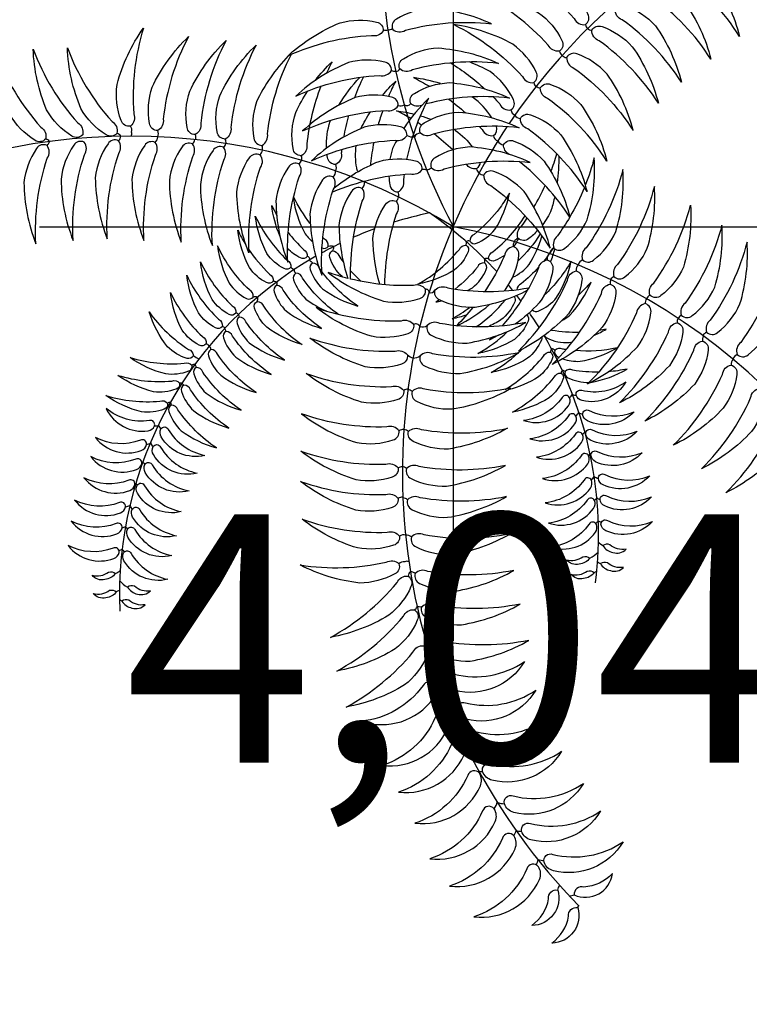
# Model space of a CAD drawing. Units: millimetres. Extents: x 180287 to 181903, y 1680092 to 1681714.
# Drawn here: x 181749 to 181749, y 1680377 to 1680378 of the extents above; entities that cross this region are included whole.
import ezdxf
from ezdxf.enums import TextEntityAlignment as Align
from ezdxf.lldxf.tags import DXFTag

# ---------------------------------------------------------------- set-up
doc = ezdxf.new("R2010")
doc.units = ezdxf.units.MM
doc.header["$LTSCALE"] = 0.05
doc.header["$MEASUREMENT"] = 0
doc.header["$PDMODE"] = 2
doc.header["$PDSIZE"] = 0.5
doc.linetypes.add('LIN0', pattern=[0])
for name, color, linetype in [('COQUEIROS', 8, 'Continuous'), ('g-faixas', 161, 'DASHED'), ('grama', 72, 'Continuous'), ('MODELO_ÁRVORE', 8, 'LIN0'), ('VEGET', 80, 'Continuous'), ('VEGET-I', 80, 'Continuous'), ('ÁRVORE', 80, 'Continuous'), ('ÁRVORE_COTA', 8, 'Continuous')]:
    doc.layers.add(name, color=color, linetype=linetype)
doc.layers.get('0').freeze()
doc.styles.add('VERT', font='romans.shx', dxfattribs={"height": 0.635})
tags = doc.linetypes.add('DASHED', pattern=[0.75, 0.5, -0.25]).pattern_tags.tags
tags[6:7] = [DXFTag(74, 4), DXFTag(75, 0), DXFTag(340, '0'), DXFTag(46, 1.0), DXFTag(50, 0.0), DXFTag(44, 0.0), DXFTag(45, 0.0)]
tags[4:5] = [DXFTag(74, 4), DXFTag(75, 0), DXFTag(340, '0'), DXFTag(46, 1.0), DXFTag(50, 0.0), DXFTag(44, 0.0), DXFTag(45, 0.0)]

# ---------------------------------------------------------------- blocks, each defined once
blk = doc.blocks.new('VEGET-04')
at = {"layer": 'VEGET'}
for points in [[(0.23152, 0.26848, -0.125095), (0.26196, 0.2482, -0.090715), (0.28827, 0.19125, 0.094652), (0.22854, 0.25425, -0.322363), (0.22119, 0.2648, -0.376832)], [(0.13558, 0.21375, 0.125095), (0.11203, 0.24174, 0.090715), (0.05251, 0.26153, -0.094652), (0.12177, 0.20919, 0.322363), (0.13308, 0.20307, 0.376832)], [(0.20264, 0.24545, -0.125095), (0.23308, 0.22518, -0.090715), (0.25939, 0.16823, 0.094652), (0.19966, 0.23123, -0.322363), (0.19231, 0.24178, -0.376832)], [(0.10689, 0.17631, -0.322363), (0.09558, 0.18244, 0.094652), (0.02631, 0.23478, -0.090715), (0.08584, 0.21498, -0.125095), (0.10938, 0.18699, -0.376832)], [(-0.06104, 0.19831, 0.322363), (-0.04822, 0.19734, -0.094652), (0.03835, 0.20386, 0.090715), (-0.02241, 0.21944, 0.125095), (-0.05736, 0.20864, 0.376832)], [(0.17303, 0.2222, -0.125095), (0.20347, 0.20193, -0.090715), (0.22978, 0.14498, 0.094652), (0.17005, 0.20797, -0.322363), (0.1627, 0.21853, -0.376832)], [(-0.3345, 0.1065, -0.125095), (-0.33856, 0.14285, -0.090715), (-0.31189, 0.19963, 0.094652), (-0.32169, 0.11336, -0.322363), (-0.32504, 0.10095, -0.376832)], [(-0.07053, 0.1968, -0.322363), (-0.08242, 0.19191, 0.094652), (-0.16675, 0.17127, -0.090715), (-0.11381, 0.20491, -0.125095), (-0.07723, 0.20548, -0.376832)], [(0.08348, 0.15531, 0.125095), (0.05994, 0.1833, 0.090715), (0.00041, 0.2031, -0.094652), (0.06968, 0.15076, 0.322363), (0.08099, 0.14464, 0.376832)], [(0.14976, 0.20106, -0.125095), (0.18021, 0.18079, -0.090715), (0.20652, 0.12384, 0.094652), (0.14678, 0.18683, -0.322363), (0.13943, 0.19739, -0.376832)], [(-0.3059, 0.10357, -0.125095), (-0.30323, 0.14005, -0.090715), (-0.2666, 0.19098, 0.094652), (-0.29204, 0.10797, -0.322363), (-0.29762, 0.09638, -0.376832)], [(-0.34952, 0.09225, -0.125095), (-0.37493, 0.11856, -0.090715), (-0.38846, 0.17981, 0.094652), (-0.34356, 0.10551, -0.322363), (-0.33864, 0.09362, -0.376832)], [(-0.26807, 0.09952, -0.125095), (-0.2654, 0.136, -0.090715), (-0.22878, 0.18693, 0.094652), (-0.25422, 0.10393, -0.322363), (-0.25979, 0.09234, -0.376832)], [(-0.23781, 0.09504, -0.125095), (-0.23514, 0.13152, -0.090715), (-0.19851, 0.18245, 0.094652), (-0.22396, 0.09944, -0.322363), (-0.22953, 0.08785, -0.376832)], [(-0.0503, 0.16878, -0.125095), (-0.01535, 0.17958, -0.090715), (0.04542, 0.16401, 0.094652), (-0.04115, 0.15748, -0.322363), (-0.05398, 0.15846, -0.376832)], [(-0.42124, 0.08661, -0.125095), (-0.44664, 0.11292, -0.090715), (-0.46018, 0.17418, 0.094652), (-0.41528, 0.09987, -0.322363), (-0.41036, 0.08799, -0.376832)], [(-0.38402, 0.09081, -0.125095), (-0.40942, 0.11712, -0.090715), (-0.42296, 0.17838, 0.094652), (-0.37806, 0.10407, -0.322363), (-0.37314, 0.09219, -0.376832)], [(0.11405, 0.16991, 0.322363), (0.1214, 0.15935, -0.094652), (0.18114, 0.09636, 0.090715), (0.15483, 0.15331, 0.125095), (0.12438, 0.17358, 0.376832)], [(-0.06904, 0.16539, 0.125095), (-0.10561, 0.16482, 0.090715), (-0.15855, 0.13118, -0.094652), (-0.07423, 0.15182, 0.322363), (-0.06234, 0.15672, 0.376832)], [(0.09795, 0.14293, -0.125095), (0.12839, 0.12265, -0.090715), (0.1547, 0.0657, 0.094652), (0.09496, 0.1287, -0.322363), (0.08761, 0.13926, -0.376832)], [(-0.05552, 0.12151, 0.376832), (-0.06222, 0.13019, 0.125095), (-0.0988, 0.12962, 0.090715), (-0.15174, 0.09597, -0.094652), (-0.06741, 0.11661, 0.322363)], [(-0.03311, 0.09371, -0.376832), (-0.02943, 0.10404, -0.125095), (0.00552, 0.11483, -0.090715), (0.06629, 0.09926, 0.094652), (-0.02028, 0.09274, -0.322363)], [(0.06752, 0.1086, -0.376832), (0.07785, 0.11227, -0.125095), (0.1083, 0.092, -0.090715), (0.13461, 0.03505, 0.094652), (0.07487, 0.09805, -0.322363)], [(-0.04661, 0.09156, 0.376832), (-0.05331, 0.10024, 0.125095), (-0.08989, 0.09967, 0.090715), (-0.14283, 0.06602, -0.094652), (-0.0585, 0.08666, 0.322363)], [(-0.41952, 0.07837, 0.125095), (-0.4323, 0.0441, 0.090715), (-0.42024, -0.01747, -0.094652), (-0.40876, 0.06859, 0.322363), (-0.409, 0.08145, 0.376832)], [(-0.38212, 0.08171, 0.125095), (-0.3949, 0.04744, 0.090715), (-0.38284, -0.01412, -0.094652), (-0.37136, 0.07194, 0.322363), (-0.3716, 0.0848, 0.376832)], [(-0.34762, 0.08315, 0.125095), (-0.36041, 0.04888, 0.090715), (-0.34835, -0.01268, -0.094652), (-0.33687, 0.07337, 0.322363), (-0.3371, 0.08623, 0.376832)], [(-0.31073, 0.08142, 0.125095), (-0.32351, 0.04715, 0.090715), (-0.31145, -0.01441, -0.094652), (-0.29998, 0.07165, 0.322363), (-0.30021, 0.0845, 0.376832)], [(-0.27311, 0.07994, 0.125095), (-0.28589, 0.04567, 0.090715), (-0.27383, -0.01589, -0.094652), (-0.26235, 0.07016, 0.322363), (-0.26259, 0.08302, 0.376832)], [(-0.24187, 0.07645, 0.125095), (-0.25465, 0.04218, 0.090715), (-0.24259, -0.01939, -0.094652), (-0.23111, 0.06667, 0.322363), (-0.23135, 0.07953, 0.376832)], [(0.07736, 0.06432, 0.090715), (0.01659, 0.07989, 0.125095), (-0.01836, 0.0691, 0.376832), (-0.02204, 0.05877, 0.322363), (-0.00921, 0.0578, -0.094652)], [(-0.19468, 0.07214, -0.322363), (-0.19444, 0.05928, 0.094652), (-0.20592, -0.02678, -0.090715), (-0.21798, 0.03479, -0.125095), (-0.2052, 0.06906, -0.376832)], [(-0.16581, 0.05972, 0.125095), (-0.17859, 0.02545, 0.090715), (-0.16653, -0.03611, -0.094652), (-0.15506, 0.04994, 0.322363), (-0.15529, 0.0628, 0.376832)], [(-0.12104, 0.04974, 0.376832), (-0.13157, 0.04666, 0.125095), (-0.14435, 0.01239, 0.090715), (-0.13229, -0.04917, -0.094652), (-0.12081, 0.03688, 0.322363)], [(0.09759, -0.02203, 0.090715), (0.07128, 0.03492, 0.125095), (0.04084, 0.0552, 0.376832), (0.03051, 0.05153, 0.322363), (0.03785, 0.04097, -0.094652)], [(0.13011, -0.03381, 0.376832), (0.14107, -0.03406, 0.125095), (0.16364, -0.00527, 0.090715), (0.17078, 0.05706, -0.094652), (0.13378, -0.02148, 0.322363)], [(0.17273, -0.05091, 0.125095), (0.19529, -0.02212, 0.090715), (0.20244, 0.04021, -0.094652), (0.16544, -0.03833, 0.322363), (0.16176, -0.05066, 0.376832)], [(0.04712, 0.01902), (0.04406, 0.01503, -0.056321), (0.02093, -0.00814, 0.322363), (0.01665, -0.01501, 0.376832), (0.02326, -0.01699, 0.125095), (0.04177, -0.00327, 0.090715), (0.05651, 0.0334, -0.029494)], [(0.19809, -0.0695, -0.322363), (0.20176, -0.05717, 0.094652), (0.23876, 0.02136, -0.090715), (0.23161, -0.04096, -0.125095), (0.20905, -0.06975, -0.376832)], [(-0.16362, -0.04117, -0.376832), (-0.17038, -0.04259, -0.125095), (-0.18769, -0.02738, -0.090715), (-0.19934, 0.01038, 0.094652), (-0.16732, -0.03396, -0.322363)], [(0.24061, -0.08989, 0.125095), (0.26317, -0.0611, 0.090715), (0.27032, 0.00122, -0.094652), (0.23332, -0.07731, 0.322363), (0.22965, -0.08964, 0.376832)], [(-0.20158, -0.07115, 0.322363), (-0.20528, -0.06395, -0.094652), (-0.2373, -0.0196, 0.090715), (-0.22564, -0.05737, 0.125095), (-0.20833, -0.07258, 0.376832)], [(0.01492, -0.02561, -0.125095), (0.001, -0.04397, -0.090715), (-0.03583, -0.05833, 0.094652), (0.00609, -0.02319, -0.322363), (0.01301, -0.01897, -0.376832)], [(0.26602, -0.10693, 0.125095), (0.28858, -0.07814, 0.090715), (0.29573, -0.01581, -0.094652), (0.25873, -0.09435, 0.322363), (0.25506, -0.10668, 0.376832)], [(-0.22554, -0.08871, -0.125095), (-0.24285, -0.0735, -0.090715), (-0.25451, -0.03574, 0.094652), (-0.22249, -0.08008, -0.322363), (-0.21879, -0.08728, -0.376832)], [(-0.14151, -0.03699, 0.376832), (-0.14397, -0.04344, 0.125095), (-0.13161, -0.0629, 0.090715), (-0.09611, -0.08025, -0.094652), (-0.13497, -0.04176, 0.322363)], [(0.29673, -0.12937, 0.125095), (0.31929, -0.10058, 0.090715), (0.32644, -0.03826, -0.094652), (0.28944, -0.1168, 0.322363), (0.28577, -0.12912, 0.376832)], [(-0.2393, -0.10221, -0.125095), (-0.25661, -0.087, -0.090715), (-0.26827, -0.04923, 0.094652), (-0.23625, -0.09357, -0.322363), (-0.23254, -0.10078, -0.376832)], [(0.12373, -0.04488, -0.376832), (0.12945, -0.05423, -0.125095), (0.11586, -0.08819, -0.090715), (0.06553, -0.12564, 0.094652), (0.11491, -0.05424, -0.322363)], [(0.16357, -0.0676, -0.125095), (0.14998, -0.10156, -0.090715), (0.09965, -0.13901, 0.094652), (0.14904, -0.06761, -0.322363), (0.15786, -0.05825, -0.376832)], [(-0.25572, -0.11967, -0.125095), (-0.27303, -0.10446, -0.090715), (-0.28468, -0.06669, 0.094652), (-0.25266, -0.11103, -0.322363), (-0.24896, -0.11824, -0.376832)], [(-0.18042, -0.06598, 0.125095), (-0.16807, -0.08543, 0.090715), (-0.13256, -0.10278, -0.094652), (-0.17142, -0.06429, 0.322363), (-0.17797, -0.05952, 0.376832)], [(-0.19764, -0.07575, -0.322363), (-0.19109, -0.08053, 0.094652), (-0.15223, -0.11901, -0.090715), (-0.18774, -0.10166, -0.125095), (-0.20009, -0.08221, -0.376832)], [(0.19329, -0.07783, 0.322363), (0.18447, -0.08719, -0.094652), (0.13508, -0.15859, 0.090715), (0.18541, -0.12114, 0.125095), (0.199, -0.08718, 0.376832)], [(-0.26806, -0.13292, -0.125095), (-0.28787, -0.12114, -0.090715), (-0.30625, -0.08615, 0.094652), (-0.26664, -0.12387, -0.322363), (-0.26168, -0.13028, -0.376832)], [(-0.03998, -0.09888, -0.376832), (-0.0459, -0.10811, -0.125095), (-0.08238, -0.11073, -0.090715), (-0.13806, -0.08182, 0.094652), (-0.05225, -0.09503, -0.322363)], [(-0.21775, -0.09782, 0.125095), (-0.20539, -0.11727, 0.090715), (-0.16989, -0.13462, -0.094652), (-0.20875, -0.09614, 0.322363), (-0.21529, -0.09136, 0.376832)], [(-0.02634, -0.09984, 0.376832), (-0.02177, -0.10981, 0.125095), (0.01398, -0.11751, 0.090715), (0.07316, -0.0967, -0.094652), (-0.01365, -0.09775, 0.322363)], [(0.23111, -0.10638, -0.125095), (0.21752, -0.14034, -0.090715), (0.16719, -0.17778, 0.094652), (0.21657, -0.10638, -0.322363), (0.2254, -0.09702, -0.376832)], [(-0.23138, -0.11219, 0.125095), (-0.21903, -0.13164, 0.090715), (-0.18352, -0.14899, -0.094652), (-0.22238, -0.1105, 0.322363), (-0.22893, -0.10573, 0.376832)], [(-0.04624, -0.12949, -0.376832), (-0.05216, -0.13872, -0.125095), (-0.08865, -0.14134, -0.090715), (-0.14432, -0.11244, 0.094652), (-0.05852, -0.12564, -0.322363)], [(0.25658, -0.12481, -0.125095), (0.24299, -0.15877, -0.090715), (0.19266, -0.19621, 0.094652), (0.24204, -0.12481, -0.322363), (0.25086, -0.11545, -0.376832)], [(-0.24643, -0.13052, 0.125095), (-0.23408, -0.14997, 0.090715), (-0.19857, -0.16732, -0.094652), (-0.23743, -0.12883, 0.322363), (-0.24398, -0.12406, 0.376832)], [(-0.0335, -0.13039, 0.376832), (-0.02893, -0.14035, 0.125095), (0.00682, -0.14806, 0.090715), (0.066, -0.12725, -0.094652), (-0.02081, -0.1283, 0.322363)], [(-0.26662, -0.14589, -0.125095), (-0.2895, -0.14864, -0.090715), (-0.32541, -0.13215, 0.094652), (-0.27101, -0.13785, -0.322363), (-0.26317, -0.1399, -0.376832)], [(-0.26133, -0.14839, 0.125095), (-0.24897, -0.16785, 0.090715), (-0.21346, -0.1852, -0.094652), (-0.25233, -0.14671, 0.322363), (-0.25887, -0.14194, 0.376832)], [(-0.05588, -0.17438, -0.125095), (-0.09236, -0.177, -0.090715), (-0.14804, -0.1481, 0.094652), (-0.06223, -0.16131, -0.322363), (-0.04996, -0.16515, -0.376832)], [(0.11043, -0.15431, -0.125095), (0.09651, -0.17267, -0.090715), (0.05969, -0.18702, 0.094652), (0.1016, -0.15188, -0.322363), (0.10852, -0.14767, -0.376832)], [(0.28542, -0.14901, -0.125095), (0.27183, -0.18297, -0.090715), (0.22149, -0.22042, 0.094652), (0.27088, -0.14902, -0.322363), (0.2797, -0.13966, -0.376832)], [(-0.27902, -0.16376, -0.125095), (-0.30189, -0.16652, -0.090715), (-0.33781, -0.15002, 0.094652), (-0.28341, -0.15572, -0.322363), (-0.27557, -0.15777, -0.376832)], [(0.17374, -0.15661, -0.329965), (0.12974, -0.17541, -0.255249), (0.12372, -0.17004, -0.604197), (0.12927, -0.16503, 0.21371)], [(-0.27372, -0.16626, 0.125095), (-0.26137, -0.18572, 0.090715), (-0.22586, -0.20307, -0.094652), (-0.26472, -0.16458, 0.322363), (-0.27127, -0.15981, 0.376832)], [(-0.03692, -0.17613, 0.125095), (-0.00116, -0.18383, 0.090715), (0.05802, -0.16302, -0.094652), (-0.02879, -0.16407, 0.322363), (-0.04148, -0.16616, 0.376832)], [(0.31388, -0.17255, -0.125095), (0.30029, -0.20651, -0.090715), (0.24996, -0.24395, 0.094652), (0.29934, -0.17255, -0.322363), (0.30816, -0.16319, -0.376832)], [(-0.29106, -0.18405, -0.125095), (-0.31394, -0.18681, -0.090715), (-0.34985, -0.17031, 0.094652), (-0.29546, -0.17602, -0.322363), (-0.28762, -0.17806, -0.376832)], [(0.07064, -0.19538, 0.329965), (0.11612, -0.18053, 0.255249), (0.11711, -0.17253, 0.604197), (0.10964, -0.17241, -0.21371)], [(0.07064, -0.19538, 0.329965), (0.11612, -0.18053, 0.255249), (0.11711, -0.17253, 0.604197), (0.10964, -0.17241, -0.21371)], [(-0.34954, -0.18338, 0.329965), (-0.30725, -0.20575, 0.255249), (-0.30081, -0.20091, 0.604197), (-0.30592, -0.19545, -0.21371)], [(-0.28626, -0.18632, 0.125095), (-0.27391, -0.20578, 0.090715), (-0.2384, -0.22313, -0.094652), (-0.27726, -0.18464, 0.322363), (-0.28381, -0.17987, 0.376832)], [(0.18193, -0.18664, -0.329965), (0.13496, -0.19574, -0.255249), (0.13021, -0.18922, -0.604197), (0.13669, -0.18549, 0.21371)], [(0.33844, -0.19681, -0.125095), (0.32485, -0.23077, -0.090715), (0.27452, -0.26821, 0.094652), (0.3239, -0.19681, -0.322363), (0.33273, -0.18746, -0.376832)], [(-0.05463, -0.2058, 0.322363), (-0.06691, -0.20196, -0.094652), (-0.15271, -0.18875, 0.090715), (-0.09704, -0.21765, 0.125095), (-0.06055, -0.21503, 0.376832)], [(0.077, -0.21382, 0.329965), (0.12248, -0.19897, 0.255249), (0.12348, -0.19097, 0.604197), (0.116, -0.19085, -0.21371)], [(-0.25001, -0.23055, -0.329965), (-0.2941, -0.21199, -0.255249), (-0.29443, -0.20393, -0.604197), (-0.28697, -0.20443, 0.21371)], [(-0.25001, -0.23055, -0.329965), (-0.2941, -0.21199, -0.255249), (-0.29443, -0.20393, -0.604197), (-0.28697, -0.20443, 0.21371)], [(-0.04505, -0.20648, -0.322363), (-0.03236, -0.20439, 0.094652), (0.05445, -0.20334, -0.090715), (-0.00473, -0.22416, -0.125095), (-0.04048, -0.21645, -0.376832)], [(0.08371, -0.23239, 0.329965), (0.12919, -0.21755, 0.255249), (0.13018, -0.20954, 0.604197), (0.12271, -0.20943, -0.21371)], [(0.18508, -0.20614, -0.329965), (0.13811, -0.21524, -0.255249), (0.13336, -0.20872, -0.604197), (0.13984, -0.20499, 0.21371)], [(-0.36019, -0.21263, 0.329965), (-0.31414, -0.22558, 0.255249), (-0.30886, -0.21948, 0.604197), (-0.31501, -0.21523, -0.21371)], [(-0.25787, -0.2484, -0.329965), (-0.30197, -0.22983, -0.255249), (-0.3023, -0.22178, -0.604197), (-0.29484, -0.22228, 0.21371)], [(-0.06149, -0.25246, -0.125095), (-0.09797, -0.25508, -0.090715), (-0.15365, -0.22618, 0.094652), (-0.06785, -0.23939, -0.322363), (-0.05557, -0.24323, -0.376832)], [(0.19018, -0.22785, -0.329965), (0.14321, -0.23695, -0.255249), (0.13846, -0.23043, -0.604197), (0.14494, -0.2267, 0.21371)], [(-0.36495, -0.2318, 0.329965), (-0.31889, -0.24475, 0.255249), (-0.31362, -0.23865, 0.604197), (-0.31977, -0.2344, -0.21371)], [(-0.2661, -0.26635, -0.329965), (-0.31019, -0.24779, -0.255249), (-0.31052, -0.23974, -0.604197), (-0.30306, -0.24024, 0.21371)], [(0.08979, -0.25385, 0.329965), (0.13527, -0.239, 0.255249), (0.13627, -0.231, 0.604197), (0.12879, -0.23088, -0.21371)], [(-0.04251, -0.2538, 0.125095), (-0.00675, -0.26151, 0.090715), (0.05243, -0.2407, -0.094652), (-0.03438, -0.24175, 0.322363), (-0.04707, -0.24383, 0.376832)], [(-0.37183, -0.25301, 0.329965), (-0.32577, -0.26597, 0.255249), (-0.32049, -0.25987, 0.604197), (-0.32664, -0.25561, -0.21371)], [(-0.06156, -0.28306, -0.125095), (-0.09805, -0.28568, -0.090715), (-0.15372, -0.25677, 0.094652), (-0.06792, -0.26998, -0.322363), (-0.05565, -0.27383, -0.376832)], [(0.09259, -0.27834, 0.329965), (0.13807, -0.2635, 0.255249), (0.13907, -0.25549, 0.604197), (0.13159, -0.25538, -0.21371)], [(0.19774, -0.25111, -0.329965), (0.15077, -0.26021, -0.255249), (0.14602, -0.25369, -0.604197), (0.1525, -0.24996, 0.21371)], [(-0.27394, -0.28723, -0.329965), (-0.31803, -0.26867, -0.255249), (-0.31836, -0.26061, -0.604197), (-0.3109, -0.26112, 0.21371)], [(-0.38129, -0.27557, 0.329965), (-0.33523, -0.28852, 0.255249), (-0.32995, -0.28242, 0.604197), (-0.3361, -0.27817, -0.21371)], [(-0.04146, -0.28522, 0.125095), (-0.0057, -0.29293, 0.090715), (0.05348, -0.27212, -0.094652), (-0.03333, -0.27317, 0.322363), (-0.04602, -0.27525, 0.376832)], [(0.09571, -0.29872, 0.329965), (0.14119, -0.28388, 0.255249), (0.14218, -0.27587, 0.604197), (0.13471, -0.27575, -0.21371)], [(0.19945, -0.27242, -0.329965), (0.15248, -0.28151, -0.255249), (0.14772, -0.275, -0.604197), (0.1542, -0.27127, 0.21371)], [(-0.27876, -0.31141, -0.329965), (-0.32285, -0.29285, -0.255249), (-0.32318, -0.28479, -0.604197), (-0.31572, -0.28529, 0.21371)], [(-0.38475, -0.29666, 0.329965), (-0.3387, -0.30961, 0.255249), (-0.33342, -0.30352, 0.604197), (-0.33957, -0.29926, -0.21371)], [(-0.06012, -0.32107, -0.125095), (-0.0966, -0.32369, -0.090715), (-0.15228, -0.29479, 0.094652), (-0.06647, -0.30799, -0.322363), (-0.0542, -0.31184, -0.376832)], [(0.20038, -0.29727, -0.329965), (0.15341, -0.30637, -0.255249), (0.14865, -0.29985, -0.604197), (0.15513, -0.29612, 0.21371)], [(-0.28355, -0.33146, -0.329965), (-0.32764, -0.3129, -0.255249), (-0.32797, -0.30484, -0.604197), (-0.32051, -0.30534, 0.21371)], [(0.09764, -0.32284, 0.329965), (0.14312, -0.308, 0.255249), (0.14411, -0.29999, 0.604197), (0.13663, -0.29988, -0.21371)], [(-0.0375, -0.32266, 0.125095), (-0.00175, -0.33037, 0.090715), (0.05743, -0.30956, -0.094652), (-0.02938, -0.31061, 0.322363), (-0.04207, -0.31269, 0.376832)], [(-0.38773, -0.32135, 0.329965), (-0.34168, -0.3343, 0.255249), (-0.3364, -0.32821, 0.604197), (-0.34255, -0.32395, -0.21371)], [(-0.28747, -0.35534, -0.329965), (-0.33156, -0.33678, -0.255249), (-0.33189, -0.32872, -0.604197), (-0.32443, -0.32922, 0.21371)], [(0.16069, -0.32835, 0.28393), (0.17393, -0.32511, -0.227693), (0.15763, -0.32049, 0.226715), (0.1506, -0.32128, 0.20945)], [(-0.05889, -0.34979, -0.125095), (-0.09427, -0.35906, -0.090715), (-0.1543, -0.34085, 0.094652), (-0.06753, -0.3381, -0.322363), (-0.05476, -0.33963, -0.376832)], [(0.12677, -0.34014, -0.28393), (0.11387, -0.33576, 0.227693), (0.13051, -0.33258, -0.226715), (0.13744, -0.33398, -0.20945)], [(-0.03389, -0.35942, 0.125095), (0.00187, -0.36712, 0.090715), (0.06104, -0.34631, -0.094652), (-0.02577, -0.34736, 0.322363), (-0.03846, -0.34945, 0.376832)], [(0.13117, -0.3546, -0.28393), (0.11827, -0.35021, 0.227693), (0.13491, -0.34704, -0.226715), (0.14184, -0.34844, -0.20945)], [(0.15814, -0.34658, 0.28393), (0.17138, -0.34334, -0.227693), (0.15508, -0.33872, 0.226715), (0.14805, -0.33951, 0.20945)], [(-0.35076, -0.35561, -0.28393), (-0.36368, -0.35128, 0.227693), (-0.34706, -0.34803, -0.226715), (-0.34012, -0.3494, -0.20945)], [(-0.04262, -0.3626, -0.125095), (-0.06499, -0.39154, -0.090715), (-0.12366, -0.41376, 0.094652), (-0.0566, -0.35862, -0.322363), (-0.04555, -0.35204, -0.376832)], [(-0.34972, -0.37399, -0.28393), (-0.36265, -0.36966, 0.227693), (-0.34602, -0.3664, -0.226715), (-0.33908, -0.36778, -0.20945)], [(-0.31793, -0.37017, 0.28393), (-0.30471, -0.36687, -0.227693), (-0.32103, -0.36232, 0.226715), (-0.32806, -0.36315, 0.20945)], [(-0.32351, -0.38421, 0.28393), (-0.31029, -0.38091, -0.227693), (-0.32661, -0.37637, 0.226715), (-0.33364, -0.37719, 0.20945)], [(-0.03623, -0.39653, -0.125095), (-0.0586, -0.42547, -0.090715), (-0.11727, -0.44769, 0.094652), (-0.05021, -0.39255, -0.322363), (-0.03916, -0.38597, -0.376832)], [(-0.0275, -0.39334, 0.125095), (0.00826, -0.40105, 0.090715), (0.06744, -0.38024, -0.094652), (-0.01937, -0.38129, 0.322363), (-0.03206, -0.38338, 0.376832)], [(-0.02671, -0.43276, -0.125095), (-0.04908, -0.4617, -0.090715), (-0.10774, -0.48392, 0.094652), (-0.04069, -0.42878, -0.322363), (-0.02964, -0.42219, -0.376832)], [(-0.01879, -0.42987, 0.125095), (0.01696, -0.43758, 0.090715), (0.07614, -0.41677, -0.094652), (-0.01067, -0.41782, 0.322363), (-0.02336, -0.4199, 0.376832)], [(0.0716, -0.43816, -0.329965), (0.00148, -0.46733, -0.255249), (-0.00799, -0.45872, -0.604197), (0.00089, -0.45084, 0.21371)], [(0.0716, -0.43816, -0.329965), (0.00148, -0.46733, -0.255249), (-0.00799, -0.45872, -0.604197), (0.00089, -0.45084, 0.21371)], [(-0.09263, -0.49813, 0.329965), (-0.02022, -0.47525, 0.255249), (-0.01852, -0.46256, 0.604197), (-0.03038, -0.46226, -0.21371)], [(0.08301, -0.46694, -0.329965), (0.0129, -0.49611, -0.255249), (0.00342, -0.4875, -0.604197), (0.0123, -0.47962, 0.21371)], [(-0.07143, -0.54275, 0.329965), (-0.00547, -0.50512, 0.255249), (-0.00649, -0.49236, 0.604197), (-0.01815, -0.49457, -0.21371)], [(0.09415, -0.49624, -0.329965), (0.02404, -0.52541, -0.255249), (0.01456, -0.51681, -0.604197), (0.02344, -0.50893, 0.21371)], [(-0.05506, -0.56949, 0.329965), (0.0109, -0.53186, 0.255249), (0.00989, -0.5191, 0.604197), (-0.00178, -0.52131, -0.21371)], [(0.10902, -0.52837, -0.329965), (0.0389, -0.55754, -0.255249), (0.02943, -0.54893, -0.604197), (0.03831, -0.54105, 0.21371)], [(-0.03874, -0.6009, 0.329965), (0.02722, -0.56327, 0.255249), (0.02621, -0.55051, 0.604197), (0.01455, -0.55272, -0.21371)], [(0.13098, -0.56076, -0.329965), (0.06087, -0.58993, -0.255249), (0.05139, -0.58132, -0.604197), (0.06027, -0.57344, 0.21371)], [(-0.02378, -0.63673, 0.329965), (0.04218, -0.5991, 0.255249), (0.04117, -0.58634, 0.604197), (0.02951, -0.58855, -0.21371)], [(0.14831, -0.58851, -0.329965), (0.0782, -0.61768, -0.255249), (0.06872, -0.60908, -0.604197), (0.0776, -0.6012, 0.21371)], [(-0.0038, -0.66415, 0.329965), (0.06216, -0.62652, 0.255249), (0.06115, -0.61376, 0.604197), (0.04949, -0.61597, -0.21371)], [(0.17094, -0.61955, -0.329965), (0.10083, -0.64872, -0.255249), (0.09135, -0.64011, -0.604197), (0.10023, -0.63224, 0.21371)], [(0.02079, -0.69503, 0.329965), (0.08675, -0.6574, 0.255249), (0.08574, -0.64464, 0.604197), (0.07408, -0.64685, -0.21371)], [(0.12168, -0.67307, 0.501141), (0.16022, -0.65156, -0.193229), (0.1314, -0.66509, 0.523934)], [(0.10508, -0.66822, -0.501141), (0.07903, -0.70385, 0.193229), (0.09597, -0.6769, -0.523934)], [(0.12523, -0.68585, -0.501141), (0.09918, -0.72148, 0.193229), (0.11612, -0.69452, -0.523934)]]:
    blk.add_lwpolyline(points, format="xyb", close=True, dxfattribs=at)
for points in [[(-0.16623, 0.17151, 0.081278), (-0.19824, 0.12519, 0.125095), (-0.20091, 0.08871, 0.376832), (-0.19263, 0.08153, 0.322363)], [(-0.19263, 0.08153, 0.322363), (-0.18705, 0.09312, -0.09057), (-0.16333, 0.1728, 0.090715)], [(-0.16188, 0.17561, -0.00062), (-0.16161, 0.17612, 0.005072), (-0.16413, 0.17364, 0.125095)], [(-0.13889, 0.14691, -0.036165), (-0.12206, 0.16564, 0.014125), (-0.12783, 0.15392, -0.322363)], [(-0.0026, 0.16447, -0.046868), (0.03183, 0.13824, 0.322363)], [(0.058, 0.11712, 0.376832), (0.06049, 0.12779, 0.125095), (0.03695, 0.15579, 0.032929), (0.01616, 0.16548, -0.094652)], [(-0.11529, 0.12191, -0.050555), (-0.09406, 0.14994, 0.032637)], [(-0.09057, 0.15039, 0.024844), (-0.09963, 0.12928, -0.322363)], [(-0.013, 0.14368, 0.039998), (-0.04017, 0.14976, -0.019949), (-0.02396, 0.14094, 0.322363)], [(-0.13329, 0.14098, 0.065166), (-0.1475, 0.08263, -0.322363), (-0.15307, 0.07104, -0.376832), (-0.16135, 0.07823, -0.125095)], [(-0.07131, 0.13176, -0.028279), (-0.05791, 0.1462, 0.018419), (-0.06531, 0.13086, -0.034132)], [(-0.04291, 0.12352, -0.376832), (-0.03923, 0.13384, -0.125095), (-0.00428, 0.14464, -0.090715), (0.05649, 0.12907, 0.091829), (-0.02758, 0.12321, -0.322363)], [(-0.16135, 0.07823, -0.125095), (-0.15868, 0.11471, -0.035555), (-0.14652, 0.13627, 0.014125)], [(-0.02453, 0.12917, 0.057026), (-0.04978, 0.09862, 0.037495)], [(-0.04665, 0.06743, -0.071224), (-0.02453, 0.12917, 0.090715)], [(0.0389, 0.1092, 0.096903), (0.01936, 0.12996, 0.000925), (0.01879, 0.13027, -0.019949)], [(0.03998, 0.13035, -0.010562), (0.04669, 0.12324, 0.322363), (0.058, 0.11712, 0.376832)], [(-0.03188, 0.12166, -0.27269), (-0.04291, 0.12352, -0.376832)], [(-0.00448, 0.12793, -0.023382), (0.01225, 0.11423, 0.322363)], [(-0.10543, 0.11148, 0.024139), (-0.11045, 0.08972, -0.322363)], [(-0.09304, 0.09835, -0.027884), (-0.08343, 0.11523, 0.018419)], [(-0.07107, 0.1164, 0.016275), (-0.0757, 0.10207, -0.034132)], [(-0.05723, 0.11639, -0.026063), (-0.03941, 0.11293, -0.125095)], [(-0.04277, 0.10861, 0.01775), (-0.05723, 0.11639, -0.090715)], [(-0.03306, 0.11122, -0.01594), (-0.02249, 0.10778, -0.125095)], [(-0.12764, 0.07857, -0.093648), (-0.12393, 0.10589, -0.001291), (-0.12354, 0.1067, 0.032637)], [(-0.03195, 0.10187, 0.004986), (-0.03582, 0.10438, -0.090715)], [(0.02641, 0.10034, -0.004297), (0.0291, 0.09742, 0.322363), (0.04041, 0.09129, 0.376832)], [(0.04041, 0.09129, 0.330777), (0.04344, 0.10072, 0.125095)], [(-0.00059, 0.07697, 0.026713), (-0.01942, 0.09297, -0.090715)], [(0.00083, 0.0974, -0.002392), (0.0023, 0.0966, -0.081141), (0.01924, 0.07969, -0.376832)], [(-0.0958, 0.05517, -0.118752), (-0.09721, 0.0588, -0.076077), (-0.09775, 0.08125, -0.090715)], [(-0.08001, 0.08455, 0.023363), (-0.08335, 0.0632, -0.034132), (-0.08319, 0.06171, -0.376832)], [(-0.05702, 0.08642, 0.013138), (-0.06116, 0.07825, 0.037495), (-0.06388, 0.06746, 0.376832)], [(0.0506, 0.08218, -0.376832), (0.06093, 0.08585, -0.125095), (0.09138, 0.06558, -0.089276), (0.11744, 0.00959, 0.083229)], [(0.05608, 0.07248, -0.271543), (0.0506, 0.08218, -0.376832)], [(-0.11832, 0.06222, -0.376832), (-0.1266, 0.06941, -0.010646), (-0.12708, 0.07253, -0.090715)], [(-0.11232, 0.07745, 0.003958), (-0.11274, 0.07381, -0.322363), (-0.11832, 0.06222, -0.376832)], [(0.09824, 0.05504, 0.020481), (0.10418, 0.07303, -0.090715)], [(0.10609, 0.07108, -0.039477), (0.10453, 0.04364, -0.058922)], [(-0.11982, 0.03863, -0.075533), (-0.0748, 0.06537, -0.125095), (-0.03823, 0.06594, -0.376832), (-0.03153, 0.05726, -0.322363), (-0.04342, 0.05236, 0.087353), (-0.12161, 0.03442, -0.090715)], [(0.02682, 0.06453, -0.236975), (0.02334, 0.05793, -0.281228), (0.01287, 0.06262, 0.046263)], [(0.11726, 0.00929, 0.082371), (0.06632, 0.06531, -0.322363)], [(0.10123, -0.02189, 0.376832), (0.11219, -0.02214, 0.125095), (0.13475, 0.00665, 0.090715), (0.1419, 0.06897, -0.03151), (0.13288, 0.04127, 0.322363)], [(-0.06484, 0.05026, 0.028825), (-0.06383, 0.04177, 0.376832), (-0.05555, 0.03458, 0.322363), (-0.04998, 0.04617, -0.006333), (-0.04927, 0.05199, 0.090715)], [(0.08115, 0.01921, 0.026703), (0.0925, 0.04114, -0.090715)], [(-0.09185, 0.03825, 0.376832), (-0.10237, 0.03517, 0.125095), (-0.11515, 0.0009, 0.078045), (-0.10609, -0.05242, -0.094652)], [(-0.10339, -0.0531, -0.086404), (-0.09161, 0.02539, 0.322363), (-0.09185, 0.03825, 0.376832)], [(0.10213, 0.03008, -0.02014), (0.09859, 0.01649, -0.058922), (0.08973, 0.00148, -0.376832)], [(0.13199, 0.03904, -0.035544), (0.11744, 0.00959, 0.322363)], [(-0.17463, -0.00942, -0.072342), (-0.18284, 0.02111, 0.018744), (-0.17785, 0.01139, -0.322363)], [(-0.16115, 0.02812, 0.083117), (-0.14994, -0.00637, 0.065721), (-0.14175, -0.01547, 0.376832)], [(-0.14396, 0.00279, -0.054596), (-0.16078, 0.0297, 0.090715)], [(-0.07409, -0.05828, -0.067167), (-0.08091, -0.01216, -0.125095), (-0.06812, 0.02211, -0.376832), (-0.0576, 0.02519, -0.322363), (-0.05737, 0.01233, 0.078367), (-0.0692, -0.05877, -0.090715)], [(0.03557, -0.03252, -0.322363), (0.03985, -0.02565, 0.084034), (0.07227, 0.01063, -0.022253)], [(0.08493, -0.0042, -0.040598), (0.07603, -0.0123, -0.376832), (0.06507, -0.01205, -0.322363), (0.06874, 0.00028, 0.010632), (0.07436, 0.00836, -0.090715)], [(0.07379, 0.00898, -0.006072), (0.07306, 0.00642, -0.125095)], [(0.11726, 0.00929, -0.024382), (0.1049, -0.00957, 0.322363), (0.10123, -0.02189, 0.376832)], [(-0.18803, -0.0567, -0.125095), (-0.20534, -0.04149, -0.090715), (-0.21699, -0.00372, 0.029494), (-0.20882, -0.01884, -0.322363)], [(-0.16627, -0.00614, 0.03959), (-0.15082, -0.02323, -0.322363), (-0.14712, -0.03044, -0.376832)], [(0.05972, -0.05126, 0.114943), (0.07651, -0.03828, 0.071247), (0.08923, -0.00986, -0.000564)], [(0.08759, -0.00766, -0.060835), (0.06511, -0.03492, 0.322363)], [(0.09116, -0.00207, 0.001071), (0.09125, -0.00161, -0.000564), (0.09109, -0.00189, 0.322363)], [(-0.1322, -0.02179, 0.351067), (-0.12587, -0.02015, 0.322363), (-0.12957, -0.01294, -0.004124), (-0.13131, -0.01128, 0.090715)], [(0.06548, -0.0124, -0.021414), (0.06083, -0.02057, -0.125095)], [(-0.2061, -0.02306, 0.056321), (-0.18497, -0.04807, -0.322363), (-0.18127, -0.05527, -0.376832), (-0.18803, -0.0567, -0.125095)], [(-0.14712, -0.03044, -0.376832), (-0.15387, -0.03187, -0.087929), (-0.16689, -0.02202, -0.090715)], [(-0.11169, -0.05091, -0.000959), (-0.11203, -0.05066, -0.125095), (-0.12439, -0.03121, -0.376832), (-0.12193, -0.02475, -0.322363), (-0.11538, -0.02952, 0.013524), (-0.11075, -0.0359, -0.090715)], [(0.05115, -0.06502, 0.002616), (0.0524, -0.06369, 0.125095), (0.06599, -0.02973, 0.376832), (0.06027, -0.02037, 0.322363), (0.05145, -0.02973, -0.044319), (0.03165, -0.06556, 0.090715)], [(0.0515, -0.02937, -0.057045), (0.04219, -0.0345, -0.376832), (0.03557, -0.03252, -0.322363)], [(0.10096, -0.02102, -0.029365), (0.09107, -0.03497, 0.288817)], [(0.09787, -0.03587, 0.031593), (0.1023, -0.02273, -0.039014)], [(0.03126, -0.03678, 0.322363), (0.02434, -0.04099, -0.054418), (0.0018, -0.06319, 0.013026)], [(0.01431, -0.06465, 0.013024), (0.01925, -0.06178, 0.125095), (0.03317, -0.04342, 0.376832), (0.03126, -0.03678, 0.322363)], [(0.0944, -0.03374, -0.376832), (0.10011, -0.0431, -0.125095), (0.08652, -0.07706, -0.046684), (0.06226, -0.09865, 0.004432)], [(0.07483, -0.06437, 0.025768), (0.08558, -0.0431, -0.322363), (0.0944, -0.03374, -0.376832)], [(0.08551, -0.08535, 0.125095), (0.10402, -0.07162, 0.090715), (0.11876, -0.03495, -0.075865), (0.09141, -0.0694, 0.322363)], [(-0.15839, -0.04728, 0.376832), (-0.16084, -0.05374, 0.125095), (-0.14849, -0.07319, 0.05444), (-0.12788, -0.08518, -0.094652)], [(-0.11603, -0.08844, -0.088249), (-0.15184, -0.05206, 0.322363), (-0.15839, -0.04728, 0.376832)], [(-0.10609, -0.05242, -0.022526), (-0.12602, -0.04634, 0.090715)], [(-0.12602, -0.04634, 0.090715), (-0.07034, -0.07524, 0.125095), (-0.03386, -0.07262, 0.376832), (-0.02794, -0.06339, 0.322363), (-0.04021, -0.05955, -0.06895), (-0.10339, -0.0531, 0.090715)], [(-0.10343, -0.04468, 0.026186), (-0.09264, -0.05546, -0.090715)], [(0.08614, -0.0408, -0.042306), (0.06826, -0.05773, 0.288817), (0.06397, -0.06376, 0.376832)], [(0.10896, -0.09519, 0.054763), (0.11743, -0.08948, 0.090715), (0.13864, -0.05614, -0.031863), (0.12575, -0.06949, 0.322363)], [(0.07483, -0.06437, -0.08032), (0.02197, -0.08174, -0.125095), (-0.01379, -0.07403, -0.376832), (-0.01835, -0.06407, -0.322363), (-0.00566, -0.06198, 0.0892), (0.07623, -0.06188, -0.090715)], [(0.04951, -0.10026, 0.047564), (0.07483, -0.06437, -0.322363)], [(-0.01387, -0.074, -0.007325), (-0.01757, -0.07613, 0.013026), (-0.01198, -0.0749, 0.125095)], [(0.00393, -0.1002, 0.055898), (0.03638, -0.07883, 0.125095)], [(0.02284, -0.10131, 0.069658), (0.05261, -0.07398, -0.322363)], [(0.06188, -0.07588, -0.125095), (0.04795, -0.09424, -0.03419), (0.03468, -0.10123, 0.09347)], [(0.06141, -0.07061, -0.271105), (0.06188, -0.07588, -0.125095)], [(0.01329, -0.08929, -0.034332), (-0.00127, -0.09315, 0.035768), (0.01615, -0.08173, -0.322363)], [(0.01963, -0.08179, -0.026687), (0.0031, -0.10011, 0.090715)], [(0.07403, -0.08919, -0.337793), (0.07536, -0.0954, -0.125095)], [(0.07951, -0.08417, 0.322738), (0.08551, -0.08535, 0.125095)], [(0.07536, -0.0954, -0.125095), (0.06144, -0.11376, -0.090715), (0.02461, -0.12811, 0.064332), (0.05463, -0.10588, -0.322363)], [(0.12697, -0.10673, -0.047778), (0.09925, -0.10474, 0.028883), (0.09851, -0.10443, 0.376832)], [(0.14201, -0.10958, 0.030427), (0.15393, -0.10356, -0.012456), (0.14679, -0.1049, 0.028883)], [(0.046, -0.10926, -0.015955), (0.03619, -0.1145, 0.004432), (0.03909, -0.1116, -0.322363)], [(0.08872, -0.11444, -0.125095), (0.0748, -0.1328, -0.090715), (0.03798, -0.14716, 0.056642), (0.06473, -0.12797, -0.322363)], [(0.08918, -0.11153, -0.14357), (0.08872, -0.11444, -0.125095)], [(0.09156, -0.10981, 0.181876), (0.0942, -0.11238, 0.125095)], [(0.0942, -0.11238, 0.125095), (0.11677, -0.11702, 0.006901), (0.11975, -0.11648, -0.012456)], [(0.05205, -0.16416, 0.088279), (0.09076, -0.13085, -0.322363), (0.09768, -0.12664, -0.376832), (0.0996, -0.13328, -0.125095)], [(0.06538, -0.12738, 0.008944), (0.06916, -0.12379, -0.322363)], [(0.11353, -0.12411, -0.005911), (0.11012, -0.12358, 0.322363), (0.10214, -0.12497, 0.376832), (0.10508, -0.13122, 0.125095)], [(0.1102, -0.13334, 0.095071), (0.12765, -0.13586, 0.090715), (0.1648, -0.1224, -0.072336), (0.12294, -0.12516, 0.322363)], [(0.0996, -0.13328, -0.125095), (0.08567, -0.15164, -0.075579), (0.05529, -0.16455, 0.094652)], [(0.10508, -0.13122, 0.008789), (0.10657, -0.13191, 0.090715)], [(0.14624, -0.14682, -0.044464), (0.12044, -0.1448, 0.322363), (0.11246, -0.14619, 0.376832), (0.1154, -0.15244, 0.125095)], [(0.1381, -0.15706, 0.090409), (0.17513, -0.14362, -0.033211), (0.15598, -0.14639, 0.322363)], [(0.1154, -0.15244, 0.117417), (0.13655, -0.15713, 0.090715)]]:
    blk.add_lwpolyline(points, format="xyb", dxfattribs=at)
for centre, start, end in [((-0.04597, -0.17113), 86.95794, 123.70934), ((-0.04627, -0.17152), 48.23161, 84.98301), ((-0.05064, -0.21179), 82.74522, 123.70934), ((-0.04984, -0.21184), 48.23161, 89.19572)]:
    blk.add_arc(centre, 0.00719, start, end, dxfattribs=at)
at = {"layer": 'VEGET-I'}
for centre, radius, start, end in [((0.55135, 0.29337), 0.62454, 138.97621, 208.06328), ((0.57456, -0.24481), 0.62454, 98.10018, 146.0996), ((-0.06528, 0.2051), 0.00719, 265.52838, 303.49182), ((0.14015, 0.20438), 0.00719, 190.46302, 227.08614), ((0.13994, 0.20456), 0.00719, 229.31762, 265.94075), ((-0.06859, 0.20457), 0.00719, 254.44145, 292.53172), ((0.11396, 0.17762), 0.00719, 190.46302, 231.42714), ((0.11456, 0.17708), 0.00719, 224.97663, 265.94075), ((-0.05804, 0.16991), 0.01388, 251.95954, 270.5498), ((-0.05769, 0.16008), 0.00406, 266.98271, 336.32533), ((0.08806, 0.14594), 0.00719, 190.46302, 227.21442), ((0.08812, 0.14643), 0.00719, 229.18935, 265.94075), ((-0.05323, 0.12985), 0.00865, 254.62914, 297.28518), ((-0.04688, 0.12657), 0.00501, 241.53247, 322.47007), ((0.06507, 0.11842), 0.00719, 190.46302, 244.24678), ((0.06803, 0.11578), 0.00719, 212.15699, 265.94075), ((-0.33086, 0.09672), 0.00719, 344.74482, 35.98535), ((0.57456, -0.24481), 0.62454, 146.45332, 157.23511), ((-0.32471, -0.53379), 0.62454, 58.64764, 117.60141), ((-0.34067, 0.08673), 0.00719, 32.63803, 73.60215), ((-0.34172, 0.09174), 0.00719, 309.942, 350.90612), ((-0.33096, 0.09337), 0.00719, 338.66416, 11.74816), ((-0.30483, 0.09002), 0.00719, 309.942, 1.18254), ((-0.30411, 0.0933), 0.00719, 334.17919, 25.41973), ((-0.26629, 0.08925), 0.00719, 344.45561, 25.41973), ((-0.04099, 0.10075), 0.01078, 238.54214, 279.58101), ((-0.03363, 0.08763), 0.0061, 85.06945, 155.8281), ((0.04748, 0.0926), 0.00719, 190.46302, 248.01393), ((-0.41239, 0.08109), 0.00719, 36.39627, 73.60215), ((-0.41361, 0.08696), 0.00719, 309.942, 347.14788), ((-0.26721, 0.08853), 0.00719, 309.942, 350.90612), ((-0.23596, 0.08504), 0.00719, 309.942, 346.56512), ((-0.23602, 0.08477), 0.00719, 348.79661, 25.41973), ((-0.19912, 0.07844), 0.00719, 344.45561, 25.41973), ((0.05111, 0.08935), 0.00719, 208.38984, 265.94075), ((-0.19929, 0.07765), 0.00719, 309.942, 350.90612), ((-0.15957, 0.06796), 0.00719, 348.66833, 25.41973), ((-0.15991, 0.06831), 0.00719, 309.942, 346.6934), ((-0.12481, 0.05914), 0.00719, 331.63597, 25.41973), ((-0.12566, 0.05525), 0.00719, 309.942, 3.72576), ((-0.03166, 0.03581), 0.02145, 76.34345, 89.65247), ((-0.0861, 0.19091), 0.14685, 293.90385, 295.86447), ((0.03041, 0.05924), 0.00719, 190.46302, 231.42714), ((0.03102, 0.0587), 0.00719, 224.97663, 265.94075), ((-0.09646, 0.04376), 0.00719, 309.942, 7.49291), ((-0.09542, 0.04852), 0.00719, 327.86882, 334.61818), ((-0.06204, 0.03149), 0.00719, 344.45561, 25.41973), ((-0.06222, 0.0307), 0.00719, 309.942, 350.90612), ((0.05728, -0.37148), 0.39346, 101.9036, 107.33028), ((-0.24726, -0.31038), 0.39346, 42.30719, 55.40908), ((0.05728, -0.37148), 0.39346, 110.2935, 113.64581), ((0.5733, -0.2478), 0.62454, 156.93725, 224.36862), ((-0.11802, -0.61369), 0.62454, 17.65562, 79.08497), ((0.05728, -0.37148), 0.39346, 115.80073, 118.83049), ((-0.12338, -0.02868), 0.00888, 69.55567, 106.25365), ((-0.00423, -0.01676), 0.01738, 352.69132, 4.5809), ((0.01513, -0.01778), 0.00315, 61.29884, 130.32508), ((0.0674, -0.0194), 0.00719, 146.82649, 187.7906), ((0.0678, -0.0187), 0.00719, 112.31288, 153.27699), ((-0.12499, -0.0211), 0.00476, 309.88027, 8.94021), ((0.10152, -0.03277), 0.00719, 130.23969, 187.7906), ((0.10396, -0.02855), 0.00719, 112.31288, 169.86378), ((0.05728, -0.37148), 0.39346, 119.84216, 182.30765), ((-0.147, -0.03283), 0.00239, 332.98054, 92.90091), ((-0.08893, 0.02369), 0.08029, 225.84238, 229.09084), ((0.02746, -0.03455), 0.00441, 329.62913, 25.68963), ((0.03375, -0.04143), 0.00909, 78.43618, 104.73556), ((0.13086, -0.0439), 0.00719, 134.00684, 187.7906), ((0.13284, -0.04046), 0.00719, 112.31288, 166.09663), ((-0.14798, -0.02442), 0.02291, 226.95899, 237.26136), ((-0.15658, -0.04394), 0.0038, 176.29384, 241.63212), ((-0.18234, -0.06739), 0.01217, 68.72895, 84.94256), ((-0.1801, -0.05776), 0.00276, 320.42997, 38.16829), ((-0.24726, -0.31038), 0.39346, 38.72205, 39.69467), ((0.16498, -0.05727), 0.00719, 151.0392, 187.7906), ((0.16449, -0.05731), 0.00719, 112.31288, 149.06427), ((-0.02739, -0.06633), 0.00299, 351.27825, 100.68522), ((-0.02317, -0.06143), 0.00549, 256.71322, 331.34706), ((-0.1996, -0.08609), 0.01506, 80.18766, 97.5365), ((-0.2016, -0.07293), 0.00487, 324.47552, 20.22152), ((-0.24726, -0.31038), 0.39346, 36.70025, 37.73905), ((0.20041, -0.07685), 0.00719, 146.82649, 187.7906), ((0.20082, -0.07615), 0.00719, 112.31288, 153.27699), ((-0.2197, -0.09172), 0.00453, 41.67045, 78.29357), ((-0.21982, -0.09159), 0.00453, 2.81585, 39.43897), ((-0.24726, -0.31038), 0.39346, 31.97993, 34.60973), ((-0.03773, -0.10259), 0.00434, 22.59005, 121.16971), ((0.23252, -0.09605), 0.00719, 151.16748, 187.7906), ((0.23238, -0.09629), 0.00719, 112.31288, 148.936), ((-0.23346, -0.10522), 0.00453, 37.32946, 78.29357), ((-0.23345, -0.10595), 0.00453, 2.81585, 43.77996), ((-0.03112, -0.09293), 0.0084, 251.95582, 304.74499), ((0.25779, -0.11333), 0.00719, 112.31288, 153.27699), ((-0.24988, -0.12268), 0.00453, 27.05304, 78.29357), ((-0.24726, -0.31038), 0.39346, 352.94359, 30.62073), ((0.25799, -0.11448), 0.00719, 146.82649, 187.7906), ((-0.2485, -0.12428), 0.00453, 2.81585, 54.05638), ((0.11787, -0.1308), 0.02061, 157.98108, 168.3439), ((0.09873, -0.1271), 0.00402, 32.04354, 89.56948), ((-0.24312, -0.10458), 0.0317, 234.15339, 245.87538), ((-0.03445, -0.11513), 0.01859, 230.58912, 250.84474), ((-0.04093, -0.11957), 0.01312, 271.67212, 304.48078), ((0.28683, -0.13868), 0.00719, 136.55007, 187.7906), ((0.2885, -0.13577), 0.00719, 112.31288, 163.55341), ((-0.26048, -0.14354), 0.00453, 85.51188, 126.47599), ((-0.2634, -0.14216), 0.00453, 2.81585, 43.77996), ((0.11301, -0.14827), 0.00453, 135.22952, 172.43539), ((0.10948, -0.14959), 0.00453, 48.77525, 85.98112), ((-0.2747, -0.16902), 0.01128, 82.05564, 94.44149), ((-0.27023, -0.15695), 0.00304, 197.14588, 250.00927), ((-0.28492, -0.18171), 0.00453, 89.27012, 126.47599), ((-0.28833, -0.18009), 0.00453, 2.81585, 40.02173), ((0.10817, -0.16296), 0.0131, 313.08688, 333.29266), ((0.10817, -0.16296), 0.0131, 313.08688, 333.29266), ((0.12415, -0.15695), 0.0131, 247.91798, 268.12376), ((0.12415, -0.15695), 0.0131, 251.90272, 268.12376), ((0.11453, -0.1814), 0.0131, 313.08688, 333.29266), ((0.11453, -0.1814), 0.0131, 313.08688, 333.29266), ((0.13338, -0.17652), 0.0131, 235.74779, 255.95357), ((0.13338, -0.17652), 0.0131, 235.74779, 255.95357), ((-0.30015, -0.18782), 0.0131, 267.12749, 283.34853), ((-0.28472, -0.19514), 0.0131, 201.95858, 222.16436), ((-0.28472, -0.19514), 0.0131, 201.95858, 222.16436), ((0.12124, -0.19998), 0.0131, 313.08688, 328.08295), ((0.12124, -0.19998), 0.0131, 313.08688, 328.08295), ((-0.31098, -0.20656), 0.0131, 279.29767, 299.50345), ((-0.31098, -0.20656), 0.0131, 279.29767, 299.50345), ((-0.29259, -0.21298), 0.0131, 201.95858, 222.16436), ((-0.29259, -0.21298), 0.0131, 201.95858, 222.16436), ((0.13654, -0.19601), 0.0131, 253.43841, 255.95357), ((0.13654, -0.19601), 0.0131, 253.43841, 255.95357), ((-0.30081, -0.23094), 0.0131, 207.16829, 222.16436), ((-0.30081, -0.23094), 0.0131, 207.16829, 222.16436), ((0.12732, -0.22143), 0.0131, 313.08688, 322.90651), ((0.12732, -0.22143), 0.0131, 313.08688, 322.90651), ((0.14163, -0.21773), 0.0131, 253.75187, 255.95357), ((-0.31573, -0.22573), 0.0131, 279.29767, 281.81283), ((-0.31573, -0.22573), 0.0131, 279.29767, 281.81283), ((-0.05158, -0.24922), 0.00719, 87.08621, 123.70934), ((-0.05186, -0.2492), 0.00719, 48.23161, 84.85473), ((0.13012, -0.24593), 0.0131, 313.08688, 333.29266), ((0.14919, -0.24099), 0.0131, 235.74779, 255.95357), ((-0.32261, -0.24694), 0.0131, 279.29767, 281.49938), ((-0.30865, -0.25182), 0.0131, 212.34473, 222.16436), ((-0.30865, -0.25182), 0.0131, 212.34473, 222.16436), ((-0.05166, -0.27981), 0.00719, 82.74522, 123.70934), ((-0.05081, -0.28061), 0.00719, 48.23161, 89.19572), ((0.13324, -0.26631), 0.0131, 313.08688, 328.08295), ((0.15173, -0.2624), 0.0131, 235.74779, 252.19731), ((-0.33207, -0.2695), 0.0131, 279.29767, 299.50345), ((-0.31347, -0.276), 0.0131, 201.95858, 222.16436), ((0.13464, -0.28939), 0.0131, 312.3789, 328.08295), ((0.15313, -0.28548), 0.0131, 235.74779, 251.7707), ((-0.33637, -0.29063), 0.0131, 283.05393, 299.50345), ((-0.31826, -0.29605), 0.0131, 207.16829, 222.16436), ((-0.05021, -0.31782), 0.00719, 72.4688, 123.70934), ((-0.04686, -0.31806), 0.00719, 48.23161, 99.47214), ((-0.33968, -0.31352), 0.0131, 283.48055, 299.50345), ((-0.32157, -0.31894), 0.0131, 207.16829, 222.87234), ((0.166, -0.29507), 0.0304, 229.18173, 239.55779), ((0.1244, -0.30653), 0.0304, 295.41611, 314.7714), ((-0.3533, -0.322), 0.0304, 295.69346, 306.06951), ((-0.04974, -0.34478), 0.00719, 83.03443, 134.27496), ((-0.04641, -0.3444), 0.00719, 76.95377, 110.03777), ((0.16345, -0.3133), 0.0304, 233.24472, 239.55779), ((-0.31278, -0.33687), 0.0304, 220.47984, 239.83513), ((-0.03843, -0.35305), 0.00719, 130.92764, 171.89176), ((-0.04325, -0.35481), 0.00719, 48.23161, 89.19572), ((0.12879, -0.32098), 0.0304, 295.41611, 301.10257), ((-0.35226, -0.34038), 0.0304, 295.69346, 302.00652), ((-0.31836, -0.35091), 0.0304, 234.14867, 239.83513), ((-0.04235, -0.38034), 0.00647, 299.49521, 335.96511), ((-0.05387, -0.59617), 0.2139, 84.14984, 85.32666), ((-0.02252, -0.42321), 0.00719, 134.68588, 171.89176), ((-0.02815, -0.42526), 0.00719, 48.23161, 85.43749), ((-0.03258, -0.44724), 0.02079, 312.54325, 332.74903), ((-0.03258, -0.44724), 0.02079, 312.54325, 328.76429), ((-0.00712, -0.43795), 0.02079, 247.37434, 267.58012), ((-0.00712, -0.43795), 0.02079, 247.37434, 267.58012), ((-0.02346, -0.48035), 0.02079, 324.71343, 344.91921), ((-0.02346, -0.48035), 0.02079, 324.71343, 344.91921), ((0.0043, -0.46673), 0.02079, 247.37434, 267.58012), ((0.0043, -0.46673), 0.02079, 247.37434, 267.58012), ((0.01544, -0.49603), 0.02079, 252.58405, 267.58012), ((0.01544, -0.49603), 0.02079, 252.58405, 267.58012), ((-0.00709, -0.50709), 0.02079, 324.71343, 327.22859), ((-0.00709, -0.50709), 0.02079, 324.71343, 327.22859), ((0.03031, -0.52816), 0.02079, 257.7605, 267.58012), ((0.03031, -0.52816), 0.02079, 257.7605, 267.58012), ((0.00924, -0.5385), 0.02079, 324.71343, 326.91514), ((0.0242, -0.57433), 0.02079, 324.71343, 344.91921), ((0.05227, -0.56055), 0.02079, 247.37434, 267.58012), ((0.0433, -0.60273), 0.02079, 328.46969, 344.91921), ((0.0696, -0.5883), 0.02079, 252.58405, 267.58012), ((0.06548, -0.63198), 0.02079, 328.89631, 344.91921), ((0.09178, -0.61755), 0.02079, 252.58405, 268.2881), ((0.05751, -0.6484), 0.05154, 337.37265, 343.3668), ((0.1078, -0.62344), 0.05154, 280.21522, 285.63267), ((0.07766, -0.66602), 0.05154, 337.37265, 339.90776)]:
    blk.add_arc(centre, radius, start, end, dxfattribs=at)
blk = doc.blocks.new('A$C159E6A4C')
at = {"layer": 'COQUEIROS'}
blk.add_point((0.5438, 0.5038, -101.346), dxfattribs=at)
at = {"xscale": 3, "yscale": 3, "zscale": 3}
blk.add_blockref('VEGET-04', (0.5431, 0.5051, -101.346), dxfattribs=at)

msp = doc.modelspace()

# ---------------------------------------------------------------- linework, layer by layer
at = {"layer": 'g-faixas'}
msp.add_arc((181350.6713, 1680754.8057, 3.1915), 531, 309.886674, 309.886674, dxfattribs=at)
at = {"layer": 'grama'}
msp.add_circle((181752.375, 1680381), 3.5069, dxfattribs=at)
at = {"layer": 'ÁRVORE'}
msp.add_point((181749.1005, 1680377.4695, 4.0448), dxfattribs=at)
msp.add_point((181749.1005, 1680377.4695, 4.0448), dxfattribs=at)

# ---------------------------------------------------------------- block references
at = {"layer": 'MODELO_ÁRVORE', "xscale": 0.3999999999941792, "yscale": 0.3999999999068677, "zscale": 0.4}
msp.add_blockref('A$C159E6A4C', (181748.883, 1680377.2679, 44.5831), dxfattribs=at)

# ---------------------------------------------------------------- texts
at = {"layer": 'ÁRVORE_COTA', "style": 'VERT'}
msp.add_text('4,04', height=0.3, dxfattribs=at).set_placement((181749.1005, 1680377.122), align=Align.TOP_CENTER)

doc.saveas('drawing.dxf')
